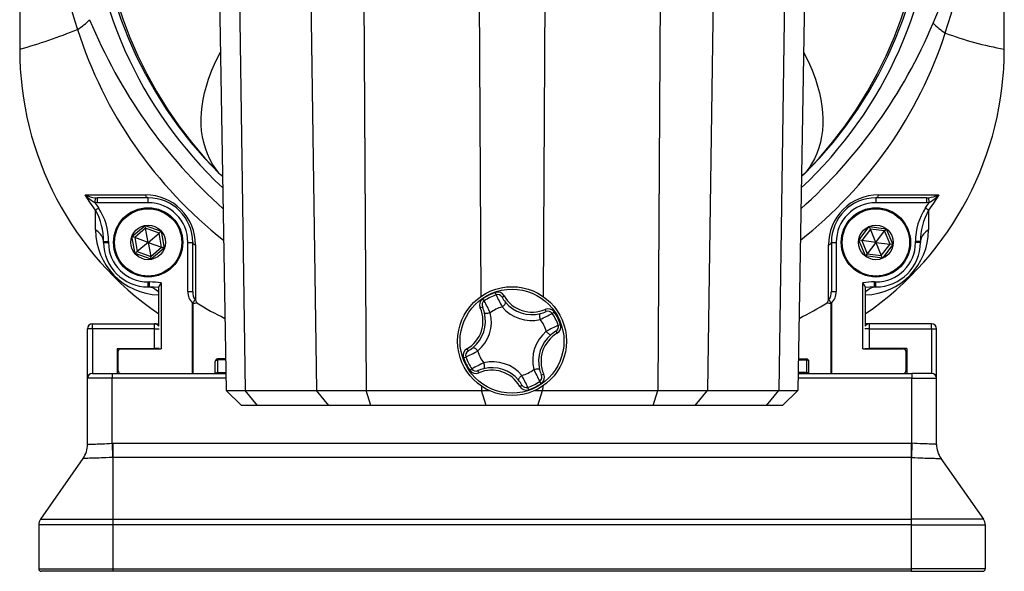
# Model space of a CAD drawing. Extents: x 66 to 1009, y 109 to 813.
# Drawn here: x 810 to 1009, y 426 to 537 of the extents above; entities that cross this region are included whole.
import ezdxf

# ---------------------------------------------------------------- set-up
doc = ezdxf.new("R2010")
doc.units = 0
doc.header["$MEASUREMENT"] = 0
doc.layers.get('0').update_dxf_attribs({"linetype": 'CONTINUOUS'})

msp = doc.modelspace()

# ---------------------------------------------------------------- linework, layer by layer
at = {"color": 7, "linetype": 'Continuous'}
for p, q in [((848.57, 665.76), (852.12, 462.16)), ((853.08, 665.76), (855.95, 462.16)), ((867.48, 665.76), (870.35, 462.16)), ((952.27, 665.76), (949.4, 462.16)), ((966.67, 665.76), (963.8, 462.16)), ((971.18, 665.76), (967.63, 462.16)), ((879.58, 610.04), (880.38, 462.16)), ((940.17, 610.04), (939.37, 462.16)), ((902.95, 596.77), (903.58, 481.18)), ((916.8, 596.77), (916.18, 481.18)), ((810.38, 565.66), (810.38, 531.16)), ((1009.38, 531.16), (1009.38, 565.66)), ((822.07, 535.14), (822.09, 535.15)), ((997.43, 534.43), (997.46, 534.41)), ((850.03, 528.72), (850.93, 530.56)), ((968.82, 530.56), (969.72, 528.73)), ((849.23, 526.89), (850.03, 528.72)), ((969.72, 528.73), (970.52, 526.9)), ((848.54, 525.06), (849.23, 526.89)), ((970.52, 526.9), (971.21, 525.08)), ((847.74, 522.35), (848.11, 523.7)), ((848.11, 523.7), (848.54, 525.06)), ((971.21, 525.08), (971.65, 523.71)), ((971.65, 523.71), (972.02, 522.34)), ((847.45, 521), (847.74, 522.35)), ((972.02, 522.34), (972.31, 520.98)), ((847.09, 518.39), (847.23, 519.65)), ((847.23, 519.65), (847.45, 521)), ((972.31, 520.98), (972.53, 519.62)), ((972.53, 519.62), (972.66, 518.38)), ((847.03, 517.13), (847.09, 518.39)), ((972.66, 518.38), (972.72, 517.15)), ((847.05, 515.89), (847.03, 517.13)), ((847.14, 514.66), (847.05, 515.89)), ((972.71, 515.93), (972.62, 514.72)), ((972.72, 517.15), (972.71, 515.93)), ((847.31, 513.46), (847.14, 514.66)), ((847.56, 512.29), (847.31, 513.46)), ((972.45, 513.53), (972.21, 512.36)), ((972.62, 514.72), (972.45, 513.53)), ((847.9, 511.14), (847.56, 512.29)), ((972.21, 512.36), (971.88, 511.21)), ((848.32, 510.02), (847.9, 511.14)), ((848.81, 508.94), (848.32, 510.02)), ((971.47, 510.1), (970.99, 509.03)), ((971.88, 511.21), (971.47, 510.1)), ((849.37, 507.92), (848.81, 508.94)), ((850.01, 506.96), (849.37, 507.92)), ((970.42, 508), (970.05, 507.41)), ((970.99, 509.03), (970.42, 508)), ((850.71, 506.05), (850.01, 506.96)), ((850.71, 506.05), (850.71, 506.04)), ((850.71, 506.05), (850.77, 505.98)), ((850.71, 506.04), (850.71, 506.04)), ((850.71, 506.04), (850.71, 506.04)), ((850.71, 506.04), (850.71, 506.04)), ((850.71, 506.04), (850.71, 506.04)), ((850.71, 506.04), (850.71, 506.04)), ((850.71, 506.04), (850.71, 506.04)), ((850.71, 506.04), (850.71, 506.04)), ((850.76, 505.99), (850.71, 506.04)), ((850.76, 505.98), (850.76, 505.99)), ((851.37, 505.4), (850.76, 505.99)), ((850.76, 505.98), (850.76, 505.98)), ((850.77, 505.98), (850.76, 505.98)), ((850.77, 505.98), (850.77, 505.98)), ((850.77, 505.98), (850.77, 505.98)), ((850.77, 505.98), (850.77, 505.98)), ((850.77, 505.98), (850.77, 505.98)), ((850.77, 505.98), (850.77, 505.98)), ((850.77, 505.98), (851.37, 505.41)), ((968.99, 505.99), (968.38, 505.4)), ((968.38, 505.41), (968.98, 505.98)), ((968.98, 505.98), (968.39, 505.53)), ((968.98, 505.98), (969.05, 506.05)), ((968.98, 505.98), (968.98, 505.98)), ((968.99, 505.98), (968.98, 505.98)), ((969.04, 506.04), (968.99, 505.99)), ((968.99, 505.99), (968.99, 505.98)), ((968.99, 505.98), (968.99, 505.98)), ((968.99, 505.98), (968.99, 505.98)), ((968.99, 505.98), (968.99, 505.98)), ((968.99, 505.98), (968.99, 505.98)), ((968.99, 505.98), (968.99, 505.98)), ((969.04, 506.04), (969.05, 506.04)), ((969.04, 506.04), (969.04, 506.04)), ((969.04, 506.04), (969.04, 506.04)), ((969.04, 506.04), (969.04, 506.04)), ((969.04, 506.04), (969.04, 506.04)), ((969.08, 506.08), (969.05, 506.05)), ((969.05, 506.04), (969.05, 506.05)), ((969.05, 506.04), (969.05, 506.04)), ((969.05, 506.04), (969.05, 506.04)), ((969.15, 506.17), (969.08, 506.08)), ((969.31, 506.37), (969.15, 506.17)), ((969.66, 506.84), (969.31, 506.37)), ((970.05, 507.41), (969.66, 506.84)), ((824.54, 500.27), (823.62, 501.7)), ((823.62, 501.7), (823.97, 501.69)), ((823.97, 501.69), (825.29, 501.69)), ((825.29, 501.69), (827.13, 501.69)), ((827.13, 501.69), (829.06, 501.69)), ((829.06, 501.69), (831.06, 501.69)), ((831.06, 501.69), (832.61, 501.69)), ((832.61, 501.69), (834.2, 501.7)), ((834.2, 501.7), (835.82, 501.7)), ((835.86, 501.58), (835.82, 501.7)), ((835.91, 501.46), (835.86, 501.58)), ((983.89, 501.58), (983.84, 501.46)), ((983.93, 501.7), (983.89, 501.58)), ((983.93, 501.7), (985.56, 501.7)), ((985.56, 501.7), (987.67, 501.69)), ((987.67, 501.69), (989.71, 501.69)), ((989.71, 501.69), (991.68, 501.69)), ((991.68, 501.69), (993.09, 501.69)), ((993.09, 501.69), (994.46, 501.69)), ((994.46, 501.69), (995.77, 501.7)), ((996.12, 501.7), (995.04, 500.02)), ((995.77, 501.7), (996.12, 501.7)), ((825.67, 498.62), (824.54, 500.27)), ((825.58, 500.16), (825.61, 500.34)), ((825.58, 500.16), (826.32, 499.08)), ((826.1, 500.12), (825.58, 500.16)), ((825.61, 500.34), (825.63, 500.51)), ((825.63, 500.51), (825.65, 500.67)), ((825.65, 500.67), (825.67, 500.81)), ((825.67, 500.81), (825.68, 500.94)), ((825.68, 500.94), (825.7, 501.03)), ((825.7, 501.1), (825.7, 501.14)), ((825.7, 501.14), (826.08, 501.12)), ((825.7, 501.03), (825.7, 501.1)), ((836.34, 501.12), (826.08, 501.12)), ((826.09, 501.11), (826.08, 501.12)), ((826.09, 501.05), (826.09, 501.11)), ((826.09, 500.96), (826.09, 501.05)), ((826.1, 500.83), (826.09, 500.96)), ((826.1, 500.68), (826.1, 500.83)), ((826.1, 500.51), (826.1, 500.68)), ((826.1, 500.32), (826.1, 500.51)), ((826.1, 500.12), (826.1, 500.32)), ((836.36, 500.12), (826.1, 500.12)), ((835.97, 501.36), (835.91, 501.46)), ((836.03, 501.28), (835.97, 501.36)), ((836.1, 501.21), (836.03, 501.28)), ((836.18, 501.16), (836.1, 501.21)), ((836.26, 501.13), (836.18, 501.16)), ((836.34, 501.12), (836.26, 501.13)), ((836.34, 501.11), (836.34, 501.12)), ((836.34, 501.05), (836.34, 501.11)), ((836.35, 500.96), (836.34, 501.05)), ((836.35, 500.83), (836.35, 500.96)), ((836.35, 500.68), (836.35, 500.83)), ((836.35, 500.51), (836.35, 500.68)), ((836.35, 500.32), (836.35, 500.51)), ((836.36, 500.12), (836.35, 500.32)), ((983.41, 500.96), (983.4, 500.83)), ((983.4, 500.83), (983.4, 500.68)), ((983.4, 500.68), (983.4, 500.51)), ((983.4, 500.51), (983.4, 500.32)), ((983.4, 500.32), (983.4, 500.12)), ((993.64, 500.12), (983.4, 500.12)), ((983.42, 501.12), (983.41, 501.11)), ((983.41, 501.11), (983.41, 501.05)), ((983.41, 501.05), (983.41, 500.96)), ((983.5, 501.13), (983.42, 501.12)), ((993.66, 501.12), (983.42, 501.12)), ((983.58, 501.16), (983.5, 501.13)), ((983.65, 501.21), (983.58, 501.16)), ((983.72, 501.28), (983.65, 501.21)), ((983.79, 501.36), (983.72, 501.28)), ((983.84, 501.46), (983.79, 501.36)), ((993.43, 499.08), (994.17, 500.16)), ((993.65, 500.32), (993.64, 500.12)), ((994.17, 500.16), (993.64, 500.12)), ((993.66, 501.05), (993.65, 500.96)), ((993.65, 500.96), (993.65, 500.83)), ((993.65, 500.83), (993.65, 500.68)), ((993.65, 500.68), (993.65, 500.51)), ((993.65, 500.51), (993.65, 500.32)), ((993.66, 501.12), (994.04, 501.14)), ((993.66, 501.12), (993.66, 501.11)), ((993.66, 501.11), (993.66, 501.05)), ((994.04, 501.14), (994.05, 501.1)), ((994.05, 501.1), (994.05, 501.03)), ((994.05, 501.03), (994.07, 500.94)), ((994.07, 500.94), (994.08, 500.81)), ((994.08, 500.81), (994.1, 500.67)), ((995.04, 500.02), (994.08, 498.62)), ((994.1, 500.67), (994.12, 500.51)), ((994.12, 500.51), (994.14, 500.34)), ((994.14, 500.34), (994.17, 500.16)), ((825.67, 498.62), (825.73, 498.66)), ((825.69, 496.6), (825.67, 498.62)), ((825.73, 498.66), (825.8, 498.71)), ((825.8, 498.71), (825.88, 498.76)), ((825.88, 498.76), (825.96, 498.82)), ((825.96, 498.82), (826.05, 498.88)), ((826.05, 498.88), (826.14, 498.95)), ((826.14, 498.95), (826.23, 499.02)), ((826.23, 499.02), (826.32, 499.08)), ((993.52, 499.02), (993.43, 499.08)), ((993.62, 498.95), (993.52, 499.02)), ((993.71, 498.89), (993.62, 498.95)), ((993.79, 498.82), (993.71, 498.89)), ((993.87, 498.77), (993.79, 498.82)), ((993.95, 498.71), (993.87, 498.77)), ((994.02, 498.66), (993.95, 498.71)), ((994.08, 498.62), (994.02, 498.66)), ((994.08, 498.62), (994.06, 496.61)), ((825.7, 494.66), (825.69, 496.6)), ((833.07, 493.29), (835.71, 495.53)), ((835.71, 495.53), (838.98, 494.37)), ((835.82, 494.96), (835.71, 495.53)), ((994.06, 496.61), (994.05, 494.66)), ((826, 494.46), (825.7, 494.66)), ((826.27, 494.24), (826, 494.46)), ((826.51, 494.01), (826.27, 494.24)), ((826.73, 493.77), (826.51, 494.01)), ((826.91, 493.51), (826.73, 493.77)), ((835.82, 494.96), (833.62, 493.09)), ((838.54, 494), (835.82, 494.96)), ((836.34, 492.12), (835.82, 494.96)), ((836.34, 492.12), (838.54, 494)), ((838.98, 494.37), (838.54, 494)), ((839.06, 491.16), (838.54, 494)), ((838.98, 494.37), (839.6, 490.96)), ((979.98, 492.57), (982.09, 495.32)), ((982.31, 494.79), (980.55, 492.5)), ((982.31, 494.79), (982.09, 495.32)), ((982.09, 495.32), (985.52, 494.88)), ((983.42, 492.12), (982.31, 494.79)), ((985.17, 494.42), (982.31, 494.79)), ((983.42, 492.12), (985.17, 494.42)), ((985.52, 494.88), (985.17, 494.42)), ((986.28, 491.75), (985.17, 494.42)), ((985.52, 494.88), (986.85, 491.68)), ((993.03, 493.77), (992.84, 493.51)), ((993.24, 494.01), (993.03, 493.77)), ((993.49, 494.24), (993.24, 494.01)), ((993.76, 494.46), (993.49, 494.24)), ((994.05, 494.66), (993.76, 494.46)), ((827.06, 493.25), (826.91, 493.51)), ((827.18, 492.97), (827.06, 493.25)), ((827.27, 492.69), (827.18, 492.97)), ((827.32, 492.41), (827.27, 492.69)), ((827.34, 492.12), (827.32, 492.41)), ((827.34, 492.12), (827.34, 492.28)), ((827.34, 492.28), (828.32, 492.28)), ((827.34, 492.12), (828.32, 492.12)), ((828.32, 492.28), (828.32, 492.12)), ((833.62, 493.09), (833.07, 493.29)), ((833.7, 489.88), (833.07, 493.29)), ((836.34, 492.12), (833.62, 493.09)), ((833.62, 493.09), (834.14, 490.25)), ((836.34, 492.12), (834.14, 490.25)), ((836.34, 492.12), (839.06, 491.16)), ((836.34, 492.12), (836.34, 492.12)), ((836.34, 492.12), (836.34, 492.12)), ((836.34, 492.12), (836.34, 492.12)), ((836.34, 492.12), (836.34, 492.12)), ((836.34, 492.12), (836.34, 492.12)), ((836.34, 492.12), (836.86, 489.29)), ((836.34, 492.12), (836.34, 492.12)), ((844.36, 482.16), (844.36, 492.12)), ((844.36, 492.12), (845.34, 492.12)), ((845.34, 482.16), (845.34, 492.12)), ((845.34, 492.12), (845.35, 492.04)), ((845.35, 492.04), (845.38, 491.96)), ((845.38, 491.96), (845.43, 491.89)), ((845.43, 491.89), (845.49, 491.82)), ((845.49, 491.82), (845.58, 491.75)), ((845.58, 491.75), (845.68, 491.7)), ((845.68, 491.7), (845.79, 491.65)), ((845.79, 491.65), (845.91, 491.61)), ((845.91, 491.61), (845.91, 489.98)), ((973.84, 491.61), (973.96, 491.65)), ((973.84, 489.38), (973.84, 491.61)), ((973.96, 491.65), (974.08, 491.7)), ((974.08, 491.7), (974.18, 491.75)), ((974.18, 491.75), (974.26, 491.82)), ((974.26, 491.82), (974.33, 491.89)), ((974.33, 491.89), (974.38, 491.96)), ((974.38, 491.96), (974.41, 492.04)), ((974.41, 492.04), (974.42, 492.12)), ((974.42, 492.12), (974.42, 482.16)), ((974.42, 492.12), (975.4, 492.12)), ((975.4, 492.12), (975.4, 482.16)), ((980.55, 492.5), (979.98, 492.57)), ((981.31, 489.37), (979.98, 492.57)), ((983.42, 492.12), (980.55, 492.5)), ((980.55, 492.5), (981.66, 489.83)), ((983.42, 492.12), (981.66, 489.83)), ((983.42, 492.12), (983.42, 492.12)), ((983.42, 492.12), (983.42, 492.12)), ((983.42, 492.12), (983.42, 492.12)), ((983.42, 492.12), (983.42, 492.12)), ((983.42, 492.12), (983.42, 492.12)), ((983.42, 492.12), (984.52, 489.46)), ((983.42, 492.12), (983.42, 492.12)), ((983.42, 492.12), (986.28, 491.75)), ((984.52, 489.46), (986.28, 491.75)), ((986.85, 491.68), (984.75, 488.93)), ((986.85, 491.68), (986.28, 491.75)), ((991.43, 492.12), (991.43, 492.28)), ((992.42, 492.28), (991.43, 492.28)), ((992.42, 492.12), (991.43, 492.12)), ((992.43, 492.41), (992.42, 492.12)), ((992.42, 492.28), (992.42, 492.12)), ((992.49, 492.69), (992.43, 492.41)), ((992.57, 492.97), (992.49, 492.69)), ((992.69, 493.24), (992.57, 492.97)), ((992.84, 493.51), (992.69, 493.24)), ((834.14, 490.25), (833.7, 489.88)), ((836.96, 488.72), (833.7, 489.88)), ((834.14, 490.25), (836.86, 489.29)), ((836.86, 489.29), (839.06, 491.16)), ((839.6, 490.96), (836.96, 488.72)), ((839.6, 490.96), (839.06, 491.16)), ((845.91, 489.98), (845.91, 488.39)), ((981.66, 489.83), (981.31, 489.37)), ((981.66, 489.83), (984.52, 489.46)), ((836.96, 488.72), (836.86, 489.29)), ((845.91, 488.39), (845.91, 486.84)), ((973.85, 487.23), (973.84, 489.38)), ((984.75, 488.93), (981.31, 489.37)), ((984.75, 488.93), (984.52, 489.46)), ((845.91, 486.84), (845.91, 485.33)), ((973.85, 485.71), (973.85, 487.23)), ((973.85, 484.23), (973.85, 485.71)), ((836.32, 483.93), (836.32, 484.12)), ((836.32, 484.12), (836.63, 484.12)), ((836.32, 483.74), (836.32, 483.93)), ((836.32, 483.57), (836.32, 483.74)), ((836.63, 483.93), (836.63, 484.12)), ((836.63, 483.74), (836.63, 483.93)), ((836.63, 483.57), (836.63, 483.74)), ((838.97, 483.92), (838.97, 470.61)), ((845.91, 485.33), (845.91, 483.86)), ((845.91, 483.86), (845.91, 482.11)), ((973.85, 482.8), (973.85, 484.23)), ((980.79, 470.61), (980.79, 483.92)), ((983.12, 483.74), (983.13, 483.93)), ((983.12, 483.57), (983.12, 483.74)), ((983.13, 483.93), (983.13, 484.12)), ((983.13, 484.12), (983.43, 484.12)), ((983.43, 483.93), (983.43, 484.12)), ((983.43, 483.74), (983.43, 483.93)), ((983.43, 483.57), (983.43, 483.74)), ((836.33, 483.42), (836.32, 483.57)), ((836.33, 483.29), (836.33, 483.42)), ((836.33, 483.2), (836.33, 483.29)), ((836.33, 483.14), (836.33, 483.2)), ((836.34, 483.12), (836.33, 483.14)), ((836.34, 483.12), (836.62, 483.11)), ((836.65, 483.12), (836.34, 483.12)), ((836.62, 483.11), (836.91, 483.06)), ((836.64, 483.42), (836.63, 483.57)), ((836.64, 483.29), (836.64, 483.42)), ((836.64, 483.2), (836.64, 483.29)), ((836.65, 483.14), (836.64, 483.2)), ((836.65, 483.12), (836.65, 483.14)), ((837.57, 483.09), (836.65, 483.12)), ((836.91, 483.06), (837.19, 482.97)), ((837.19, 482.97), (837.46, 482.85)), ((837.46, 482.85), (837.72, 482.7)), ((838.48, 483.01), (837.57, 483.09)), ((837.72, 482.7), (837.98, 482.51)), ((837.98, 482.51), (838.22, 482.3)), ((838.22, 482.3), (838.46, 482.05)), ((838.46, 482.05), (838.48, 482.03)), ((838.48, 475.17), (838.48, 483.13)), ((844.36, 482.16), (845.34, 482.16)), ((845.91, 482.11), (845.91, 480.43)), ((906.67, 481.5), (906.51, 481.98)), ((973.85, 481.42), (973.85, 482.8)), ((974.42, 482.16), (975.4, 482.16)), ((981.28, 483.13), (981.28, 475.17)), ((982.19, 483.09), (981.28, 483.01)), ((981.28, 482.03), (981.3, 482.05)), ((981.3, 482.05), (981.53, 482.3)), ((981.53, 482.3), (981.77, 482.51)), ((981.77, 482.51), (982.03, 482.7)), ((982.03, 482.7), (982.3, 482.85)), ((983.11, 483.12), (982.19, 483.09)), ((982.3, 482.85), (982.57, 482.97)), ((982.57, 482.97), (982.85, 483.06)), ((982.85, 483.06), (983.13, 483.11)), ((983.11, 483.2), (983.12, 483.29)), ((983.11, 483.14), (983.11, 483.2)), ((983.11, 483.12), (983.11, 483.14)), ((983.42, 483.12), (983.11, 483.12)), ((983.12, 483.42), (983.12, 483.57)), ((983.12, 483.29), (983.12, 483.42)), ((983.13, 483.11), (983.42, 483.12)), ((983.42, 483.2), (983.43, 483.29)), ((983.42, 483.14), (983.42, 483.2)), ((983.42, 483.12), (983.42, 483.14)), ((983.43, 483.42), (983.43, 483.57)), ((983.43, 483.29), (983.43, 483.42)), ((845.33, 479.87), (845.4, 479.96)), ((845.33, 465.66), (845.33, 479.87)), ((845.35, 479.84), (845.33, 479.87)), ((845.35, 479.84), (845.35, 465.66)), ((845.4, 479.96), (845.47, 480.05)), ((845.47, 480.05), (845.54, 480.14)), ((845.54, 480.14), (845.61, 480.23)), ((845.61, 480.23), (845.67, 480.31)), ((845.67, 480.31), (845.73, 480.39)), ((845.73, 480.39), (845.78, 480.45)), ((845.78, 480.45), (845.82, 480.51)), ((845.82, 480.51), (845.91, 480.43)), ((845.91, 480.43), (845.91, 480.42)), ((845.91, 480.42), (846.16, 479.92)), ((904.26, 480.29), (903.98, 480.7)), ((907.86, 481.05), (908.3, 481.3)), ((908.4, 479.59), (908.48, 479.71)), ((908.48, 479.71), (908.54, 479.82)), ((908.54, 479.82), (908.58, 479.91)), ((908.58, 479.99), (908.56, 480.05)), ((908.58, 479.91), (908.58, 479.99)), ((973.6, 479.92), (973.84, 480.42)), ((973.84, 480.42), (973.85, 480.43)), ((973.85, 480.43), (973.85, 481.42)), ((973.85, 480.43), (973.93, 480.51)), ((973.93, 480.51), (973.97, 480.46)), ((973.97, 480.46), (974.02, 480.39)), ((974.02, 480.39), (974.08, 480.31)), ((974.08, 480.31), (974.14, 480.23)), ((974.14, 480.23), (974.21, 480.15)), ((974.21, 480.15), (974.28, 480.06)), ((974.28, 480.06), (974.35, 479.96)), ((974.35, 479.96), (974.42, 479.87)), ((974.42, 479.87), (974.41, 479.84)), ((974.41, 465.66), (974.41, 479.84)), ((974.42, 479.87), (974.42, 465.66)), ((903.92, 479.06), (903.46, 478.86)), ((904.34, 477.85), (904.31, 477.9)), ((904.41, 477.81), (904.34, 477.85)), ((904.51, 477.78), (904.41, 477.81)), ((904.63, 477.76), (904.51, 477.78)), ((904.78, 477.76), (904.63, 477.76)), ((904.94, 477.77), (904.78, 477.76)), ((905.12, 477.79), (904.94, 477.77)), ((905.31, 477.83), (905.12, 477.79)), ((905.49, 477.88), (905.31, 477.83)), ((907.88, 479.09), (908.03, 479.21)), ((908.03, 479.21), (908.17, 479.33)), ((908.17, 479.33), (908.29, 479.46)), ((908.29, 479.46), (908.4, 479.59)), ((915.49, 477.53), (915.52, 477.63)), ((915.52, 477.63), (915.57, 477.7)), ((915.57, 477.7), (915.62, 477.73)), ((916.77, 478.12), (916.57, 478.58)), ((918, 477.78), (918.41, 478.06)), ((825.08, 475.66), (837.63, 475.66)), ((825.08, 474.66), (825.08, 475.66)), ((837.63, 475.66), (838.48, 475.66)), ((837.63, 474.66), (837.63, 475.66)), ((915.47, 477.26), (915.48, 477.41)), ((915.48, 477.1), (915.47, 477.26)), ((915.48, 477.41), (915.49, 477.53)), ((915.51, 476.92), (915.48, 477.1)), ((915.54, 476.74), (915.51, 476.92)), ((915.59, 476.55), (915.54, 476.74)), ((982.13, 475.66), (981.28, 475.66)), ((994.68, 475.66), (982.13, 475.66)), ((982.13, 474.66), (982.13, 475.66)), ((994.68, 474.66), (994.68, 475.66)), ((824.08, 464.66), (824.08, 474.66)), ((825.08, 474.66), (824.08, 474.66)), ((837.63, 474.66), (825.08, 474.66)), ((825.08, 474.66), (825.08, 465.66)), ((837.63, 474.66), (838.55, 474.66)), ((837.63, 470.66), (837.63, 474.66)), ((916.8, 474.16), (916.92, 474.01)), ((916.92, 474.01), (917.05, 473.87)), ((917.05, 473.87), (917.18, 473.75)), ((917.18, 473.75), (917.3, 473.64)), ((917.3, 473.64), (917.42, 473.56)), ((918.77, 474.18), (919.01, 473.74)), ((919.22, 475.37), (919.69, 475.53)), ((982.13, 474.66), (981.21, 474.66)), ((982.13, 474.66), (994.68, 474.66)), ((982.13, 470.66), (982.13, 474.66)), ((994.68, 474.66), (994.68, 465.66)), ((994.68, 474.66), (995.68, 474.66)), ((995.68, 464.66), (995.68, 474.66)), ((917.42, 473.56), (917.53, 473.5)), ((917.53, 473.5), (917.63, 473.46)), ((917.63, 473.46), (917.71, 473.46)), ((917.71, 473.46), (917.76, 473.48)), ((830.08, 470.66), (830.08, 465.66)), ((830.08, 470.66), (837.63, 470.66)), ((830.28, 466.16), (830.28, 470.11)), ((830.58, 470.57), (830.58, 470.66)), ((830.78, 470.61), (838.97, 470.61)), ((831.08, 470.66), (831.08, 470.61)), ((838.55, 470.66), (837.63, 470.66)), ((838.48, 470.61), (838.48, 470.66)), ((900.74, 470.58), (900.99, 470.15)), ((902.05, 470.87), (901.99, 470.84)), ((902.13, 470.86), (902.05, 470.87)), ((902.22, 470.83), (902.13, 470.86)), ((902.33, 470.77), (902.22, 470.83)), ((902.45, 470.69), (902.33, 470.77)), ((902.58, 470.58), (902.45, 470.69)), ((902.71, 470.45), (902.58, 470.58)), ((902.83, 470.32), (902.71, 470.45)), ((902.95, 470.17), (902.83, 470.32)), ((980.79, 470.61), (988.98, 470.61)), ((981.21, 470.66), (982.13, 470.66)), ((981.28, 470.66), (981.28, 470.61)), ((989.68, 470.66), (982.13, 470.66)), ((988.68, 470.66), (988.68, 470.61)), ((989.18, 470.57), (989.18, 470.66)), ((989.48, 470.11), (989.48, 466.16)), ((989.68, 470.66), (989.68, 465.66)), ((849.88, 467.97), (849.88, 468.06)), ((849.88, 467.97), (849.89, 468.05)), ((849.88, 465.66), (849.88, 467.97)), ((849.89, 468.05), (849.92, 468.13)), ((849.92, 468.13), (849.96, 468.2)), ((849.96, 468.2), (850.02, 468.26)), ((850.02, 468.26), (850.1, 468.31)), ((850.1, 468.31), (850.19, 468.35)), ((850.19, 468.35), (850.28, 468.37)), ((850.28, 468.37), (850.38, 468.38)), ((852.01, 468.56), (850.38, 468.56)), ((850.38, 468.56), (850.38, 468.38)), ((852.02, 468.38), (850.38, 468.38)), ((850.38, 468.38), (850.38, 465.81)), ((900.06, 468.79), (900.54, 468.95)), ((904.16, 467.77), (904.21, 467.59)), ((967.74, 468.56), (969.38, 468.56)), ((967.74, 468.38), (969.38, 468.38)), ((969.38, 468.56), (969.38, 468.38)), ((969.47, 468.37), (969.38, 468.38)), ((969.38, 468.38), (969.38, 465.81)), ((969.57, 468.35), (969.47, 468.37)), ((969.65, 468.31), (969.57, 468.35)), ((969.73, 468.26), (969.65, 468.31)), ((969.79, 468.2), (969.73, 468.26)), ((969.84, 468.13), (969.79, 468.2)), ((969.87, 468.05), (969.84, 468.13)), ((969.88, 467.97), (969.87, 468.05)), ((969.88, 467.97), (969.88, 468.06)), ((969.88, 465.66), (969.88, 467.97)), ((825.08, 465.66), (829.08, 465.66)), ((829.08, 465.66), (852.06, 465.66)), ((829.08, 465.66), (829.08, 464.66)), ((830.58, 465.66), (830.58, 465.71)), ((849.99, 465.66), (850.02, 465.69)), ((850.02, 465.69), (850.1, 465.74)), ((850.1, 465.74), (850.19, 465.78)), ((850.19, 465.78), (850.28, 465.8)), ((850.28, 465.8), (850.38, 465.81)), ((850.38, 465.81), (852.06, 465.81)), ((850.38, 465.66), (850.38, 465.81)), ((901.34, 466.27), (901.75, 466.55)), ((903.18, 465.75), (902.98, 466.2)), ((904.19, 466.63), (904.14, 466.6)), ((904.23, 466.7), (904.19, 466.63)), ((904.21, 467.59), (904.25, 467.41)), ((904.26, 466.79), (904.23, 466.7)), ((904.25, 467.41), (904.27, 467.23)), ((904.28, 466.92), (904.26, 466.79)), ((904.27, 467.23), (904.28, 467.06)), ((904.28, 467.06), (904.28, 466.92)), ((914.27, 466.45), (914.45, 466.5)), ((914.45, 466.5), (914.63, 466.53)), ((914.63, 466.53), (914.81, 466.56)), ((914.81, 466.56), (914.98, 466.57)), ((914.98, 466.57), (915.12, 466.56)), ((915.12, 466.56), (915.25, 466.55)), ((915.25, 466.55), (915.34, 466.52)), ((915.34, 466.52), (915.41, 466.48)), ((915.41, 466.48), (915.44, 466.42)), ((969.38, 465.81), (967.69, 465.81)), ((967.69, 465.66), (990.68, 465.66)), ((969.47, 465.8), (969.38, 465.81)), ((969.38, 465.66), (969.38, 465.81)), ((969.57, 465.78), (969.47, 465.8)), ((969.65, 465.74), (969.57, 465.78)), ((969.73, 465.69), (969.65, 465.74)), ((969.76, 465.66), (969.73, 465.69)), ((989.18, 465.66), (989.18, 465.71)), ((994.68, 465.66), (990.68, 465.66)), ((990.68, 465.66), (990.68, 464.66)), ((829.08, 464.66), (824.08, 464.66)), ((824.08, 451.31), (824.08, 464.66)), ((829.08, 451.52), (829.08, 464.66)), ((852.08, 464.66), (829.08, 464.66)), ((911.18, 464.41), (911.17, 464.33)), ((911.17, 464.33), (911.2, 464.28)), ((911.21, 464.51), (911.18, 464.41)), ((911.27, 464.62), (911.21, 464.51)), ((911.36, 464.74), (911.27, 464.62)), ((911.46, 464.87), (911.36, 464.74)), ((911.59, 464.99), (911.46, 464.87)), ((911.73, 465.12), (911.59, 464.99)), ((911.87, 465.24), (911.73, 465.12)), ((915.77, 463.63), (915.49, 464.04)), ((916.29, 465.47), (915.84, 465.27)), ((990.68, 464.66), (967.67, 464.66)), ((990.68, 451.52), (990.68, 464.66)), ((990.68, 464.66), (995.68, 464.66)), ((995.68, 451.31), (995.68, 464.66)), ((855.23, 459.16), (852.12, 462.16)), ((852.12, 462.16), (855.95, 462.16)), ((855.95, 462.16), (870.35, 462.16)), ((858.47, 459.16), (855.95, 462.16)), ((870.35, 462.16), (880.38, 462.16)), ((872.87, 459.16), (870.35, 462.16)), ((880.38, 462.16), (903.68, 462.16)), ((881.34, 459.16), (880.38, 462.16)), ((903.68, 463.08), (903.68, 462.16)), ((903.68, 462.16), (905.3, 462.16)), ((904.64, 459.16), (903.68, 462.16)), ((911.46, 463.03), (911.89, 463.27)), ((913.25, 462.35), (913.09, 462.82)), ((914.46, 462.16), (916.07, 462.16)), ((915.11, 459.16), (916.07, 462.16)), ((916.08, 463.08), (916.07, 462.16)), ((916.07, 462.16), (939.37, 462.16)), ((938.41, 459.16), (939.37, 462.16)), ((939.37, 462.16), (949.4, 462.16)), ((946.89, 459.16), (949.4, 462.16)), ((949.4, 462.16), (963.8, 462.16)), ((961.29, 459.16), (963.8, 462.16)), ((963.8, 462.16), (967.63, 462.16)), ((964.52, 459.16), (967.63, 462.16)), ((858.47, 459.16), (855.23, 459.16)), ((872.87, 459.16), (858.47, 459.16)), ((881.34, 459.16), (872.87, 459.16)), ((904.64, 459.16), (881.34, 459.16)), ((915.11, 459.16), (904.64, 459.16)), ((938.41, 459.16), (915.11, 459.16)), ((946.89, 459.16), (938.41, 459.16)), ((961.29, 459.16), (946.89, 459.16)), ((964.52, 459.16), (961.29, 459.16)), ((824.08, 451.31), (824.09, 451.31)), ((824.09, 451.31), (824.14, 451.31)), ((824.14, 451.31), (824.23, 451.31)), ((824.23, 451.31), (824.35, 451.32)), ((824.35, 451.32), (824.51, 451.33)), ((824.51, 451.33), (824.69, 451.33)), ((824.69, 451.33), (824.91, 451.34)), ((824.91, 451.34), (825.16, 451.35)), ((825.16, 451.35), (825.43, 451.36)), ((825.43, 451.36), (825.73, 451.38)), ((825.73, 451.38), (826.06, 451.39)), ((826.06, 451.39), (826.41, 451.41)), ((826.41, 451.41), (826.77, 451.42)), ((826.77, 451.42), (827.15, 451.44)), ((827.15, 451.44), (827.55, 451.45)), ((827.55, 451.45), (827.96, 451.47)), ((827.96, 451.47), (828.51, 451.5)), ((828.51, 451.5), (829.08, 451.52)), ((829.08, 451.52), (829.23, 451.52)), ((829.08, 451.52), (829.14, 448.65)), ((829.23, 451.52), (990.53, 451.52)), ((829.23, 451.52), (829.23, 448.65)), ((990.68, 451.52), (990.53, 451.52)), ((990.53, 451.52), (990.53, 448.65)), ((990.68, 451.52), (990.62, 448.65)), ((991.24, 451.5), (990.68, 451.52)), ((991.79, 451.47), (991.24, 451.5)), ((992.33, 451.45), (991.79, 451.47)), ((992.85, 451.43), (992.33, 451.45)), ((993.34, 451.41), (992.85, 451.43)), ((993.8, 451.39), (993.34, 451.41)), ((994.22, 451.37), (993.8, 451.39)), ((994.59, 451.35), (994.22, 451.37)), ((994.92, 451.34), (994.59, 451.35)), ((995.19, 451.33), (994.92, 451.34)), ((995.4, 451.32), (995.19, 451.33)), ((995.55, 451.31), (995.4, 451.32)), ((995.65, 451.31), (995.55, 451.31)), ((995.68, 451.31), (995.65, 451.31)), ((823.17, 448.44), (814.59, 436.18)), ((823.19, 448.44), (823.17, 448.44)), ((823.26, 448.44), (823.19, 448.44)), ((823.36, 448.45), (823.26, 448.44)), ((823.51, 448.45), (823.36, 448.45)), ((823.7, 448.46), (823.51, 448.45)), ((823.92, 448.47), (823.7, 448.46)), ((824.18, 448.47), (823.92, 448.47)), ((824.48, 448.49), (824.18, 448.47)), ((824.81, 448.5), (824.48, 448.49)), ((825.18, 448.51), (824.81, 448.5)), ((825.57, 448.52), (825.18, 448.51)), ((825.97, 448.54), (825.57, 448.52)), ((826.42, 448.55), (825.97, 448.54)), ((826.88, 448.57), (826.42, 448.55)), ((827.34, 448.59), (826.88, 448.57)), ((827.82, 448.6), (827.34, 448.59)), ((828.48, 448.63), (827.82, 448.6)), ((829.14, 448.65), (828.48, 448.63)), ((829.23, 448.65), (829.14, 448.65)), ((990.53, 448.65), (829.23, 448.65)), ((829.23, 448.65), (829.23, 436.18)), ((990.53, 448.65), (990.53, 436.18)), ((990.53, 448.65), (990.62, 448.65)), ((990.62, 448.65), (991.27, 448.63)), ((991.27, 448.63), (991.93, 448.6)), ((991.93, 448.6), (992.41, 448.59)), ((992.41, 448.59), (992.88, 448.57)), ((992.88, 448.57), (993.34, 448.55)), ((993.34, 448.55), (993.78, 448.54)), ((993.78, 448.54), (994.19, 448.52)), ((994.19, 448.52), (994.57, 448.51)), ((994.57, 448.51), (994.94, 448.5)), ((994.94, 448.5), (995.28, 448.49)), ((995.28, 448.49), (995.57, 448.47)), ((995.57, 448.47), (995.83, 448.47)), ((995.83, 448.47), (996.06, 448.46)), ((996.06, 448.46), (996.25, 448.45)), ((996.25, 448.45), (996.39, 448.45)), ((996.39, 448.45), (996.49, 448.44)), ((996.49, 448.44), (996.56, 448.44)), ((996.56, 448.44), (996.58, 448.44)), ((996.58, 448.44), (1005.17, 436.18)), ((814.59, 436.18), (829.23, 436.18)), ((829.23, 436.18), (990.53, 436.18)), ((829.23, 436.18), (829.23, 435.03)), ((1005.17, 436.18), (990.53, 436.18)), ((990.53, 436.18), (990.53, 435.03)), ((829.23, 435.03), (814.23, 435.03)), ((814.23, 435.03), (814.23, 426.16)), ((990.53, 435.03), (829.23, 435.03)), ((829.23, 435.03), (829.23, 426.16)), ((990.53, 435.03), (1005.53, 435.03)), ((990.53, 435.03), (990.53, 426.16)), ((1005.53, 435.03), (1005.53, 426.16)), ((814.23, 426.16), (829.23, 426.16)), ((829.23, 426.16), (990.53, 426.16)), ((829.23, 426.16), (829.23, 425.66)), ((1005.53, 426.16), (990.53, 426.16)), ((990.53, 426.16), (990.53, 425.66)), ((829.23, 425.66), (814.73, 425.66)), ((990.53, 425.66), (829.23, 425.66)), ((990.53, 425.66), (1005.03, 425.66))]:
    msp.add_line(p, q, dxfattribs=at)
for centre, radius in [((836.34, 492.12), 7), ((836.34, 492.12), 6.8), ((983.42, 492.12), 7), ((983.42, 492.12), 6.8), ((836.34, 492.12), 3.5), ((983.42, 492.12), 3.5), ((909.88, 472.16), 11), ((909.88, 472.16), 10.5)]:
    msp.add_circle(centre, radius, dxfattribs=at)
for centre, radius, start, end in [((909.88, 565.66), 85.6, 135.0796, 226.9204), ((909.88, 565.66), 85.6, 313.0796, 44.9204), ((909.86, 565.66), 83.98, 136.1434, 225.2267), ((911.51, 565.67), 85.16, 136.9266, 224.4409), ((909.89, 565.66), 83.99, 314.7737, 43.8562), ((908.25, 565.67), 85.15, 315.5557, 43.0769), ((909.88, 564.98), 92.73, 179.5769, 198.7664), ((935.03, 563.52), 65.81, 335.6722, 1.866), ((907.74, 565.29), 94.85, 341.0094, 0.2228), ((815.61, 545.65), 12.34, 301.6365, 316.1654), ((921.54, 576.97), 104.89, 202.3331, 228.0958), ((897.8, 577.39), 105.48, 311.9166, 337.1423), ((1005.71, 547.05), 15.1, 224.8176, 236.7455), ((782.47, 632.44), 105.05, 285.4051, 292.1427), ((906.19, 561.95), 88.3, 197.6766, 231.8029), ((913.54, 561.96), 88.32, 308.1977, 341.8308), ((1020.42, 595.11), 64.89, 249.278, 260.199), ((875.38, 531.16), 65, 180, 235.4105), ((875.38, 531.16), 65, 180, 235.4105), ((944.38, 531.16), 65, 304.5895, 0), ((944.38, 531.16), 65, 304.5895, 0), ((858.55, 515.63), 12.39, 231.1389, 234.5972), ((829.58, 507.27), 8.15, 223.1118, 240.647), ((826.62, 508.78), 7.7, 247.0807, 263.152), ((835.87, 491.65), 10.05, 359.7391, 90.261), ((983.89, 491.65), 10.05, 89.7409, 180.2587), ((993.12, 508.78), 7.69, 276.8807, 292.9497), ((990.15, 507.28), 8.18, 299.4342, 316.907), ((836.34, 492.12), 9, 0, 90), ((836.36, 492.12), 8, 0, 90), ((983.42, 492.12), 9, 90, 180), ((983.4, 492.12), 8, 90, 180), ((815.12, 492.46), 12.22, 359.148, 30.255), ((816.31, 492.45), 12.02, 359.1965, 33.5071), ((1003.4, 492.47), 11.96, 146.4363, 180.9006), ((1005.03, 492.36), 12.61, 150.2591, 180.3782), ((838.89, 494.68), 13.19, 180.1076, 268.2042), ((980.87, 494.68), 13.19, 271.7883, 359.8921), ((836.34, 492.12), 9, 180, 270), ((836.32, 492.12), 8, 180, 270), ((983.42, 492.12), 9, 270, 360), ((983.43, 492.12), 8, 270, 0), ((836.62, 470.21), 13.91, 80.2763, 89.9446), ((841.06, 482.08), 2.79, 138.5853, 157.8464), ((983.13, 470.27), 13.86, 90.0353, 99.7557), ((978.7, 482.08), 2.79, 22.1546, 41.4187), ((847.27, 482.05), 2.92, 177.7067, 228.2837), ((847.72, 481.97), 2.39, 175.379, 217.5151), ((909.88, 472.16), 10.38, 108.9602, 124.6375), ((906.99, 480.56), 1.5, 29.7217, 108.9602), ((971.89, 482.01), 2.53, 323.7251, 3.3677), ((972.52, 482.03), 2.88, 311.3385, 2.6611), ((845.46, 482.79), 2.95, 267.7104, 283.6099), ((875.48, 526.03), 54.64, 237.5465, 244.4002), ((904.83, 479.47), 1.5, 124.6375, 203.876), ((904.83, 479.47), 1, 124.6375, 203.876), ((909.88, 472.16), 9.88, 108.9602, 124.6375), ((859.86, 456.22), 50.51, 25.3909, 28.4577), ((906.99, 480.56), 1, 29.7217, 108.9602), ((951.47, 502.5), 49.47, 205.1079, 208.2388), ((913.94, 484.53), 7, 209.7243, 219.7367), ((913.94, 484.52), 6.5, 209.7217, 293.876), ((913.94, 484.52), 7, 219.7393, 283.8584), ((939.85, 534.13), 63.86, 296.0436, 301.9034), ((974.29, 482.79), 2.95, 256.3743, 272.2797), ((897.52, 476.23), 6.5, 299.7217, 23.876), ((897.52, 476.23), 7, 309.7393, 13.8584), ((898.07, 476.05), 7.64, 309.7393, 13.8584), ((897.52, 476.23), 7, 13.8584, 23.876), ((909.88, 472.16), 7.21, 106.074, 127.5237), ((913.76, 483.97), 7.64, 219.7393, 283.8584), ((893.93, 522.18), 50.51, 295.3909, 298.4577), ((913.94, 484.52), 7, 283.8584, 293.876), ((917.18, 477.21), 1.5, 34.6375, 113.876), ((917.18, 477.21), 1, 34.6375, 113.876), ((909.88, 472.16), 9.88, 18.9602, 34.6375), ((909.88, 472.16), 10.38, 18.9602, 34.6375), ((825.08, 474.66), 1, 90, 180), ((837.63, 474.66), 1, 31.7883, 90), ((909.88, 472.16), 7.21, 16.074, 37.5237), ((982.13, 474.66), 1, 90, 148.2117), ((994.68, 474.66), 1, 0, 90), ((921.69, 468.28), 7.64, 129.7393, 193.8584), ((922.24, 468.1), 6.5, 119.7217, 203.876), ((940.21, 430.57), 49.47, 115.1079, 118.2388), ((922.24, 468.1), 7, 119.7243, 129.7367), ((918.27, 475.05), 1, 299.7217, 18.9602), ((918.27, 475.05), 1.5, 299.7217, 18.9602), ((922.24, 468.1), 7, 129.7393, 193.8584), ((830.78, 470.11), 0.5, 90, 180), ((901.48, 469.28), 1.5, 119.7217, 198.9602), ((901.48, 469.28), 1, 119.7217, 198.9602), ((879.54, 513.75), 49.47, 295.1079, 298.2388), ((897.52, 476.23), 7, 299.7243, 309.7367), ((909.88, 472.16), 7.21, 196.074, 217.5237), ((988.98, 470.11), 0.5, 360, 90), ((850.38, 468.06), 0.5, 90, 180), ((909.88, 472.16), 10.37, 198.9602, 214.6375), ((909.88, 472.16), 9.87, 198.9602, 214.6375), ((925.82, 422.15), 50.51, 115.3909, 118.4577), ((905.99, 460.35), 7.64, 39.7393, 103.8584), ((969.38, 468.06), 0.5, 0, 90), ((825.08, 464.66), 1, 90, 180), ((830.78, 466.16), 0.5, 180, 270), ((902.57, 467.12), 1.5, 214.6375, 293.876), ((902.57, 467.12), 1, 214.6375, 293.876), ((905.81, 459.8), 7, 103.8584, 113.876), ((905.81, 459.8), 6.5, 29.7217, 113.876), ((905.81, 459.8), 7, 39.7393, 103.8584), ((909.88, 472.16), 7.21, 286.074, 307.5237), ((959.9, 488.11), 50.51, 205.3909, 208.4577), ((922.24, 468.1), 7, 193.8584, 203.876), ((988.98, 466.16), 0.5, 270, 0), ((994.68, 464.66), 1, 0, 90), ((905.81, 459.8), 7, 29.7243, 39.7367), ((868.29, 441.83), 49.47, 25.1079, 28.2388), ((909.88, 472.16), 9.88, 288.9602, 304.6375), ((914.92, 464.86), 1, 304.6375, 23.876), ((914.92, 464.86), 1.5, 304.6375, 23.876), ((912.76, 463.77), 1.5, 209.7217, 288.9602), ((912.76, 463.77), 1, 209.7217, 288.9602), ((909.88, 472.16), 10.38, 288.9602, 304.6375), ((819.08, 451.31), 5, 325, 0), ((1000.68, 451.31), 5, 180, 215), ((816.23, 435.03), 2, 145, 180), ((1003.53, 435.03), 2, 0, 35), ((814.73, 426.16), 0.5, 180, 270), ((1005.03, 426.16), 0.5, 270, 0)]:
    msp.add_arc(centre, radius, start, end, dxfattribs=at)

doc.saveas('drawing.dxf')
